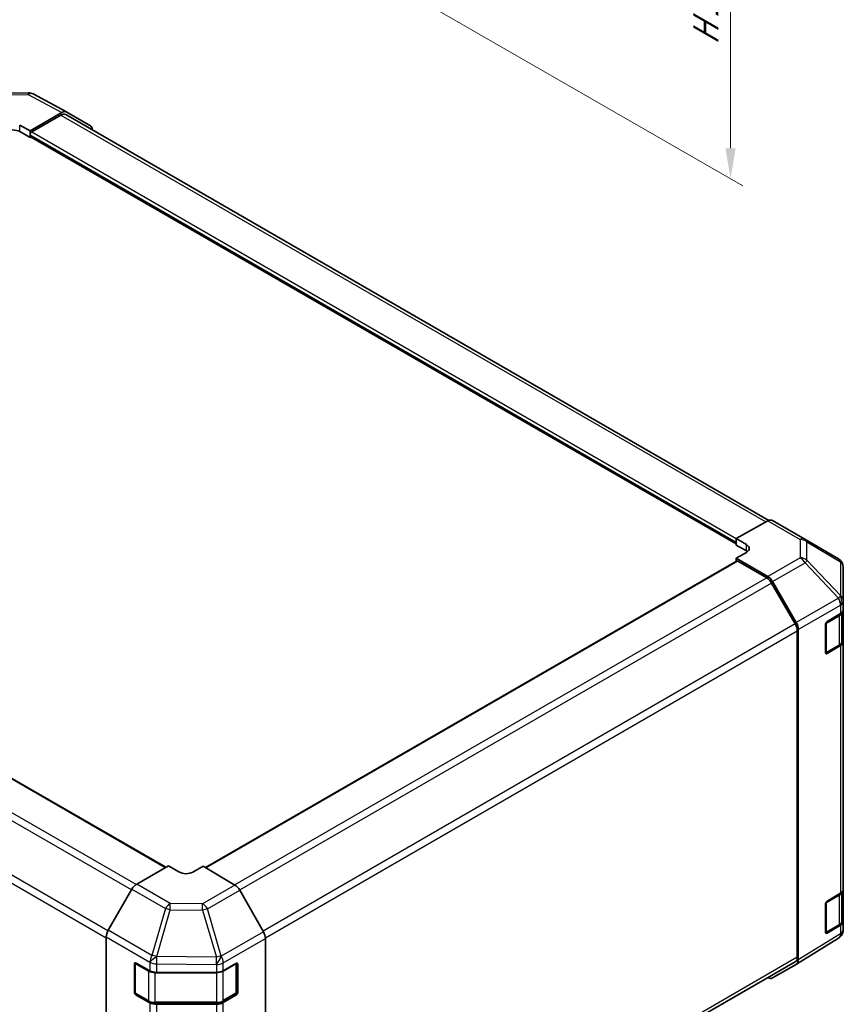
# Model space of a CAD drawing. Units: millimetres. Extents: x 36 to 5766, y -1 to 863.
# Drawn here: x 262 to 430, y 169 to 370 of the extents above; entities that cross this region are included whole.
import ezdxf

# ---------------------------------------------------------------- set-up
doc = ezdxf.new("R2010")
doc.units = ezdxf.units.MM
doc.header["$LTSCALE"] = 2.5
doc.layers.get('Defpoints').update_dxf_attribs({"lineweight": 25})
for name, color, linetype, lineweight in [('Dimension (ISO)', 7, 'Continuous', 18), ('Visible (ISO)', 7, 'Continuous', 35), ('Visible Narrow (ISO)', 7, 'Continuous', 25)]:
    doc.layers.add(name, color=color, linetype=linetype, lineweight=lineweight)
doc.styles.add('Note Text (TK)', font='txt')
doc.dimstyles.new('Default - Method 1b (TK)', dxfattribs={"dimscale": 2.5, "dimtxt": 2.5, "dimasz": 2.5, "dimexe": 1, "dimexo": 1.5, "dimgap": 1, "dimtad": 1, "dimtoh": 1, "dimrnd": 1e-08, "dimdsep": 46, "dimtxsty": 'Note Text (TK)', "dimcen": 0.09, "dimdle": 5, "dimclrd": 100, "dimclre": 100, "dimclrt": 7, "dimadec": 1, "dimazin": 1, "dimtfac": 1, "dimtmove": 0, "dimatfit": 3, "dimfxl": 0, "dimtolj": 1, "dimlwd": -1, "dimlwe": -1, "dimarcsym": 0})

# ---------------------------------------------------------------- blocks, each defined once
blk = doc.blocks.new('*D9')
at = {"layer": 'Defpoints', "color": 0, "transparency": 16777216}
for p in [(305.51, 471.94), (311.33, 392.65), (406.79, 337.54)]:
    blk.add_point(p, dxfattribs=at)
at = {"layer": 'Dimension (ISO)', "color": 100, "transparency": 16777216}
for p, q in [((309.26, 469.77), (409.29, 412.02)), ((406.79, 407.21), (406.79, 343.79)), ((315.08, 390.49), (409.29, 336.09))]:
    blk.add_line(p, q, dxfattribs=at)
for points in [[(405.75, 407.21), (407.84, 407.21), (406.79, 413.46)], [(405.75, 343.79), (407.84, 343.79), (406.79, 337.54)]]:
    blk.add_solid(points, dxfattribs=at)
at = {"layer": 'Dimension (ISO)', "color": 7, "transparency": 16777216, "insert": (401.73, 363.68), "char_height": 6.25, "attachment_point": 4, "rotation": 90, "style": 'Note Text (TK)'}
blk.add_mtext('\\A1;{\\Q30.000;\\W0.816;\\H0.816x; H 100.4}', dxfattribs=at)

msp = doc.modelspace()

# ---------------------------------------------------------------- linework, layer by layer
at = {"layer": 'Visible (ISO)'}
for p, q in [((256.7118, 355.0808), (263.3041, 355.1472)), ((264.2714, 354.9088), (271.1322, 351.2196)), ((263.6654, 347.3669), (270.1499, 351.1107)), ((269.9386, 350.5804), (264.019, 347.1628)), ((270.9386, 350.6795), (414.6143, 267.7283)), ((271.1498, 351.2098), (275.9792, 348.4215)), ((261.5441, 348.5489), (263.6654, 347.3669)), ((263.6654, 345.9782), (261.5441, 347.203)), ((263.6654, 347.3669), (263.6654, 345.9782)), ((263.6654, 346.5504), (263.6654, 346.3871)), ((263.6654, 345.9782), (263.8731, 346.0981)), ((263.769, 346.1582), (407.9152, 262.9353)), ((291.3891, 196.8078), (147.5964, 279.8266)), ((415.384, 267.7161), (421.9903, 263.902)), ((414.4087, 267.6311), (407.9152, 264.013)), ((407.9152, 262.6956), (407.9152, 264.013)), ((407.9152, 264.013), (410.0365, 262.7882)), ((422.0088, 263.8912), (428.854, 259.8407)), ((407.9152, 263.1044), (407.9152, 263.2677)), ((410.0365, 261.4708), (407.9152, 262.6956)), ((410.0365, 261.1837), (407.9152, 260.0017)), ((407.9152, 260.0017), (407.9152, 259.3544)), ((407.9152, 260.0017), (414.3997, 256.2579)), ((408.0188, 259.4141), (299.5112, 196.7672)), ((414.1884, 255.9717), (408.2688, 259.3894)), ((429.8355, 251.2159), (429.8355, 258.1194)), ((420.0168, 246.553), (415.1884, 254.9161)), ((415.3996, 255.2025), (420.229, 246.8376)), ((429.8355, 249.4708), (429.8355, 251.2159)), ((426.5486, 247.0392), (429.2742, 248.6687)), ((429.5527, 243.007), (429.5527, 248.8788)), ((429.8355, 249.4708), (429.8355, 242.9389)), ((426.2013, 240.7078), (426.2013, 246.4233)), ((420.431, 178.4161), (420.431, 245.1591)), ((420.6432, 245.4439), (420.6432, 177.8864)), ((426.3086, 240.5543), (428.9048, 242.0532)), ((429.2742, 242.1367), (426.5486, 240.5072)), ((429.8355, 192.3161), (429.8355, 242.9389)), ((291.9497, 197.1315), (285.4653, 193.3877)), ((294.071, 195.864), (291.9497, 197.1315)), ((299.0208, 197.0603), (296.8995, 195.8355)), ((305.5142, 193.1804), (299.0208, 197.0603)), ((284.4654, 192.3322), (279.6359, 183.9674)), ((311.3432, 183.6339), (306.4982, 192.1241)), ((426.5486, 189.8844), (429.2742, 191.514)), ((429.5527, 185.8523), (429.5527, 191.7241)), ((429.8355, 192.3161), (429.8355, 185.7841)), ((426.2013, 183.553), (426.2013, 189.2685)), ((429.8355, 184.0391), (429.8355, 185.7841)), ((426.3086, 183.3995), (428.9048, 184.8984)), ((429.2742, 184.982), (426.5486, 183.3525)), ((279.2218, 182.5737), (279.2218, 115.0161)), ((311.7487, 182.2552), (311.7487, 115.3346)), ((428.8711, 182.3146), (420.2463, 176.9812)), ((429.4764, 182.8956), (429.4601, 182.8721)), ((285.1443, 171.1669), (285.1443, 177.209)), ((285.3371, 177.2287), (288.1595, 175.6551)), ((303.1421, 175.6693), (305.7383, 177.1682)), ((305.8262, 171.1669), (305.8262, 177.2061)), ((311.7078, 114.9683), (420.0168, 177.5006)), ((284.9774, 171.3056), (284.9774, 177.0211)), ((289.5488, 175.3311), (301.7279, 175.3311)), ((306.0919, 176.964), (306.0919, 171.2486)), ((420.229, 176.9709), (415.3996, 174.1826)), ((285.2943, 170.9071), (287.8905, 169.4082)), ((288.1595, 169.1232), (285.3371, 170.6968)), ((303.08, 169.4082), (305.6762, 170.9071)), ((305.7383, 170.6362), (303.1421, 169.1373)), ((289.2426, 169.0805), (301.7279, 169.0805)), ((301.7279, 168.7991), (289.5488, 168.7991))]:
    msp.add_line(p, q, dxfattribs=at)
for centre, radius, start, end in [((263.3242, 353.1473), 2, 61.731699, 90.577389), ((420.9903, 262.1699), 2, 59.386066, 60), ((427.8355, 258.1194), 2, 0, 59.386066), ((426.1586, 240.8141), 0.3, 288.129254, 300), ((426.1586, 183.6593), 0.3, 288.129254, 300), ((427.8355, 184.0391), 2, 325.128708, 0), ((427.8192, 184.0156), 2, 301.731699, 325.128708), ((285.4443, 177.209), 0.3, 168.129254, 180), ((285.4443, 171.1669), 0.3, 180, 240), ((305.5262, 171.1669), 0.3, 300, 0)]:
    msp.add_arc(centre, radius, start, end, dxfattribs=at)
for centre, major_axis, ratio, start_param, end_param in [((269.9386, 348.9474), (1, 1.7321), 0.57735027, 0, 0.78539816), ((270.1495, 349.4772), (1.0003, 1.7326), 0.57717444, 0, 0.78524587), ((274.9789, 346.6889), (1.0003, 1.7326), 0.57717444, 5.51284541, 6.28318531), ((260.1299, 346.3865), (-2, 0), 0.57735027, 3.92699082, 5.49778714), ((264.019, 346.7545), (-0.25, -0.433), 0.57735027, 3.92699082, 5.49778714), ((264.019, 346.5912), (-0.25, -0.433), 0.57735027, 5.49778714, 6.28318531), ((414.384, 265.9841), (1, 1.7321), 0.57735027, 0, 0.76794487), ((408.6223, 262.0002), (1.9999, -0.0297), 0.56718765, 5.50621443, 7.07701075), ((408.6223, 260.6543), (-2, 0), 0.57735027, 3.7612444, 3.92699082), ((408.2688, 258.9811), (-0.25, 0.433), 0.57735027, 5.49778714, 6.28318531), ((414.1884, 254.3387), (-1, 1.7321), 0.57735027, 4.71238898, 5.49778714), ((414.3993, 254.625), (1, -1.7321), 0.57752615, 1.57079633, 2.3560422), ((427.8355, 249.4708), (2, 0), 0.57735027, 5.51524044, 6.28318531), ((419.0168, 245.9756), (-1, 1.7321), 0.57735027, 3.92699082, 4.71238898), ((419.2287, 246.2601), (1, -1.7321), 0.57752615, 0.78555046, 1.57079633), ((426.5486, 246.6309), (-0.2436, -0.4367), 0.56718765, 3.91856353, 5.48935986), ((427.8355, 242.9389), (2, 0), 0.57735027, 5.51524044, 6.28318531), ((426.5486, 240.9155), (-0.2436, -0.4367), 0.56718765, 5.48935986, 7.06015619), ((295.4852, 196.6805), (-1.9999, 0.0308), 0.58733688, 0.7944348, 2.36523113), ((285.4657, 191.7547), (-1, -1.7321), 0.57752615, 3.92714311, 4.71238898), ((305.4895, 191.5619), (-1, 1.7321), 0.57735027, 4.70366233, 5.48033385), ((427.8355, 192.3161), (2, 0), 0.57735027, 5.51524044, 6.28318531), ((426.5486, 189.4762), (-0.2436, -0.4367), 0.56718765, 3.91856353, 5.48935986), ((427.8355, 185.7841), (2, 0), 0.57735027, 5.51524044, 6.28318531), ((280.6362, 183.3898), (-1, -1.7321), 0.57752615, 4.71238898, 5.49763485), ((310.3345, 183.0717), (-1, 1.7321), 0.57735027, 3.92699082, 4.70366233), ((426.5486, 183.7607), (-0.2436, -0.4367), 0.56718765, 5.48935986, 7.06015619), ((285.3371, 176.8205), (0.2567, -0.4291), 0.58733688, 2.34715785, 3.91795418), ((305.7383, 176.7599), (0.25, 0.433), 0.57735027, 5.49778714, 7.06858347), ((419.0168, 179.2326), (1, -1.7321), 0.57735027, 0, 0.78539816), ((419.2287, 178.7035), (1.0003, -1.7326), 0.57717444, 0, 0.78524587), ((289.5488, 176.4858), (2, 0), 0.57735027, 3.94444411, 4.71238898), ((301.7279, 176.4858), (2, 0), 0.57735027, 4.71238898, 5.49778714), ((414.3993, 175.9152), (1.0003, -1.7326), 0.57717444, 5.51284541, 6.28318531), ((285.3371, 171.105), (0.2567, -0.4291), 0.58733688, 3.91795418, 5.4887505), ((305.7383, 171.0444), (0.25, 0.433), 0.57735027, 3.92699082, 5.49778714), ((289.5488, 169.9538), (-2, 0), 0.57735027, 0.80285146, 1.57079633), ((301.7279, 169.9538), (-2, 0), 0.57735027, 1.57079633, 2.35619449)]:
    msp.add_ellipse(centre, major_axis=major_axis, ratio=ratio, start_param=start_param, end_param=end_param, dxfattribs=at)
for points, knots in [([(428.9048, 242.0532), (428.9795, 242.0963), (429.0498, 242.1436), (429.1796, 242.2468), (429.2392, 242.3027), (429.3455, 242.4231), (429.3922, 242.4878), (429.4696, 242.6254), (429.5003, 242.6983), (429.5419, 242.8499), (429.5527, 242.9284), (429.5527, 243.007)], [0, 0, 0, 0, 0.157079633, 0.157079633, 0.314159265, 0.314159265, 0.471238898, 0.471238898, 0.628318531, 0.628318531, 0.785398163, 0.785398163, 0.785398163, 0.785398163]), ([(428.9048, 184.8984), (428.9795, 184.9416), (429.0498, 184.9889), (429.1796, 185.0921), (429.2392, 185.1479), (429.3455, 185.2684), (429.3922, 185.333), (429.4696, 185.4706), (429.5003, 185.5436), (429.5419, 185.6951), (429.5527, 185.7737), (429.5527, 185.8523)], [6.283185307, 6.283185307, 6.283185307, 6.283185307, 6.44026494, 6.44026494, 6.597344573, 6.597344573, 6.754424205, 6.754424205, 6.911503838, 6.911503838, 7.068583471, 7.068583471, 7.068583471, 7.068583471]), ([(287.8905, 169.4082), (287.9652, 169.3651), (288.0445, 169.3261), (288.2102, 169.2566), (288.2968, 169.226), (288.4756, 169.1734), (288.5678, 169.1514), (288.7561, 169.116), (288.8523, 169.1027), (289.0464, 169.085), (289.1445, 169.0805), (289.2426, 169.0805)], [4.71238898, 4.71238898, 4.71238898, 4.71238898, 4.869468613, 4.869468613, 5.026548246, 5.026548246, 5.183627878, 5.183627878, 5.340707511, 5.340707511, 5.497787144, 5.497787144, 5.497787144, 5.497787144]), ([(301.7279, 169.0805), (301.826, 169.0805), (301.9241, 169.085), (302.1182, 169.1027), (302.2144, 169.116), (302.4027, 169.1514), (302.4949, 169.1734), (302.6737, 169.226), (302.7603, 169.2566), (302.926, 169.3261), (303.0053, 169.3651), (303.08, 169.4082)], [5.497787144, 5.497787144, 5.497787144, 5.497787144, 5.654866776, 5.654866776, 5.811946409, 5.811946409, 5.969026042, 5.969026042, 6.126105675, 6.126105675, 6.283185307, 6.283185307, 6.283185307, 6.283185307])]:
    msp.add_open_spline(points, degree=3, knots=knots, dxfattribs=at)
at = {"layer": 'Visible Narrow (ISO)'}
for p, q in [((256.7073, 354.7279), (263.2995, 354.7943)), ((263.2995, 354.7943), (270.1499, 351.1107)), ((269.9386, 350.5804), (414.0028, 267.4049)), ((261.5441, 347.203), (261.5441, 348.5489)), ((263.6654, 346.5504), (407.9152, 263.2677)), ((263.6654, 346.3871), (407.9152, 263.1044)), ((264.019, 347.1628), (407.978, 264.048)), ((291.2426, 196.7233), (147.3464, 279.8018)), ((285.3295, 193.3018), (141.4268, 276.3841)), ((284.3942, 192.2089), (140.4268, 275.3285)), ((279.5682, 183.8444), (135.5984, 266.9654)), ((414.4087, 267.6311), (421.015, 263.8169)), ((135.1841, 265.5715), (279.2218, 182.4114)), ((421.015, 263.8169), (421.015, 260.0773)), ((410.0365, 261.4708), (410.0365, 262.7882)), ((422.4132, 259.5878), (422.4132, 263.3274)), ((422.4132, 263.3274), (429.2585, 259.2769)), ((421.015, 260.0773), (414.3997, 256.2579)), ((408.2688, 259.3894), (299.6551, 196.6812)), ((415.3996, 255.2025), (422.0249, 259.0276)), ((422.0249, 259.0276), (428.8538, 251.8171)), ((429.2421, 252.3773), (422.4132, 259.5878)), ((429.2585, 259.2769), (429.2585, 252.3733)), ((414.1884, 255.9717), (305.4731, 193.2049)), ((415.1884, 254.9161), (306.4811, 192.1539)), ((428.8538, 251.8171), (420.229, 246.8376)), ((429.2585, 252.3733), (429.2421, 252.3773)), ((420.6432, 245.4439), (429.2579, 250.4176)), ((429.2579, 250.4176), (429.2742, 250.4137)), ((429.2742, 250.4137), (429.2742, 248.6687)), ((426.3707, 246.7337), (428.9669, 248.2326)), ((428.9669, 248.2326), (428.9669, 242.1905)), ((420.0168, 246.553), (311.2675, 183.7665)), ((426.3707, 240.6916), (426.3707, 246.7337)), ((311.7428, 182.4079), (420.431, 245.1591)), ((428.9669, 242.1905), (426.3707, 240.6916)), ((429.2742, 242.1367), (429.2742, 191.514)), ((426.5486, 240.5072), (426.3879, 240.6)), ((292.3156, 189.4326), (285.4653, 193.3877)), ((284.4654, 192.3322), (291.3261, 188.3712)), ((305.5142, 193.1804), (298.9079, 189.3662)), ((299.8919, 188.3099), (306.4982, 192.1241)), ((298.9079, 189.3662), (292.3156, 189.4326)), ((426.3707, 189.5789), (428.9669, 191.0778)), ((426.3707, 183.5368), (426.3707, 189.5789)), ((428.9669, 191.0778), (428.9669, 185.0358)), ((291.3261, 188.3712), (288.5671, 178.8109)), ((289.5492, 178.5799), (292.3083, 188.1401)), ((292.3083, 188.1401), (298.9006, 188.0737)), ((298.9006, 188.0737), (301.7359, 178.4341)), ((302.7273, 178.6703), (299.8919, 188.3099)), ((288.5671, 178.8109), (279.6359, 183.9674)), ((311.3432, 183.6339), (302.7366, 178.6649)), ((429.2579, 183.2135), (420.6432, 177.8864)), ((428.9669, 185.0358), (426.3707, 183.5368)), ((426.5486, 183.3525), (426.3879, 183.4453)), ((429.2742, 183.237), (429.2579, 183.2135)), ((429.2742, 184.982), (429.2742, 183.237)), ((279.2218, 182.5737), (288.1426, 177.4233)), ((303.1421, 177.2862), (311.7487, 182.2552)), ((288.1426, 177.4233), (288.1595, 177.4001)), ((288.1595, 177.4001), (288.1595, 175.6551)), ((289.5662, 178.5567), (289.5492, 178.5799)), ((301.7359, 178.4341), (289.5662, 178.5567)), ((302.7366, 178.6649), (302.7273, 178.6703)), ((303.1421, 175.6693), (303.1421, 177.2862)), ((420.431, 178.4161), (311.7487, 115.6684)), ((284.9774, 177.0211), (285.1443, 177.1174)), ((285.2322, 171.0444), (285.2322, 177.0865)), ((285.2322, 177.0865), (287.8284, 175.5876)), ((287.8284, 175.5876), (287.8284, 169.5455)), ((289.2426, 175.3447), (289.2426, 175.2494)), ((289.2426, 175.2494), (301.7279, 175.2494)), ((289.2426, 169.2073), (289.2426, 175.2494)), ((289.5488, 177.0761), (301.7186, 176.9534)), ((289.5488, 175.3311), (289.5488, 177.0761)), ((301.7186, 176.9534), (301.7279, 176.948)), ((301.7279, 176.948), (301.7279, 175.3311)), ((301.7279, 175.3311), (301.7279, 175.2494)), ((301.7279, 175.2494), (301.7279, 169.2073)), ((303.1421, 175.5876), (305.7383, 177.0865)), ((303.1421, 169.5455), (303.1421, 175.5876)), ((305.7383, 177.0865), (305.7383, 171.0444)), ((305.8262, 177.1174), (306.0919, 176.964)), ((285.1443, 171.402), (284.9774, 171.3056)), ((306.0919, 171.2486), (305.8262, 171.402)), ((287.8284, 169.5455), (285.2322, 171.0444)), ((285.3371, 170.6968), (285.4979, 170.7896)), ((288.1595, 169.1232), (288.1595, 118.5004)), ((289.2426, 169.2073), (289.2426, 169.0805)), ((301.7279, 169.2073), (289.2426, 169.2073)), ((301.7279, 169.2073), (301.7279, 169.0805)), ((305.7383, 171.0444), (303.1421, 169.5455)), ((303.1421, 118.5145), (303.1421, 169.1373)), ((305.4726, 170.7896), (305.7383, 170.6362)), ((289.5488, 118.1763), (289.5488, 168.7991)), ((301.7279, 168.7991), (301.7279, 118.1763))]:
    msp.add_line(p, q, dxfattribs=at)
for centre, major_axis, ratio, start_param, end_param in [((263.3242, 353.1473), (-0.0202, 1.9999), 0.00712546, 0, 0.60310278), ((263.3242, 353.1473), (0.9472, 1.7615), 0.57717444, 0, 0.76779789), ((420.9903, 262.1699), (1, 1.7321), 0.57735027, 0, 0.76794487), ((420.9903, 262.1699), (2, 0), 0.82355985, 0.77922765, 1.5584553), ((420.9903, 262.1699), (1.0185, 1.7212), 0.62311586, 5.74841204, 6.28318531), ((420.9903, 258.4303), (-2, 0), 0.82355985, 3.9208203, 4.70004795), ((420.9903, 258.4303), (1, -1.7321), 0.59732368, 1.57079633, 2.3560422), ((427.8355, 258.1194), (1.0185, 1.7212), 0.62311586, 5.74841204, 6.28318531), ((420.9903, 258.4303), (-1.4521, -1.3753), 0.17060601, 2.19070233, 2.72511687), ((427.8355, 258.1194), (2, 0), 0.82355985, 0, 0.77922765), ((427.8192, 251.2198), (1.4521, 1.3753), 0.17060601, 5.33229498, 5.86670952), ((427.8192, 251.2198), (1, -1.7321), 0.59732368, 0.78555046, 1.57079633), ((427.8192, 251.2198), (-0.4654, -1.9451), 0.81333812, 1.34625493, 2.38679513), ((427.8355, 251.2159), (-0.4654, -1.9451), 0.81333812, 1.34625493, 2.38679513), ((427.8355, 251.2159), (2, 0), 0.82355985, 0, 0.77922765), ((427.8355, 251.2159), (2, 0), 0.57735027, 5.51524044, 6.28318531), ((428.7548, 248.3551), (0.15, -0.2598), 0.57735027, 0.78539816, 1.58846474), ((427.5527, 249.0491), (2, 0), 0.57735027, 5.49778714, 6.11087884), ((426.1586, 246.8562), (0.3, 0), 0.57735027, 5.07007722, 5.49778714), ((426.1586, 246.8562), (-0.15, 0.2598), 0.57735027, 3.92699082, 4.36236255), ((428.7548, 242.313), (0.15, -0.2598), 0.57735027, 0, 0.78539816), ((427.5527, 243.007), (2, 0), 0.57735027, 5.49778714, 6.28318531), ((426.1586, 240.8141), (-0.3, 0), 0.57735027, 1.729717, 2.35619449), ((426.1586, 240.8141), (0.15, -0.2598), 0.57735027, 0, 0.78539816), ((428.7548, 191.2003), (0.15, -0.2598), 0.57735027, 0.78539816, 1.58846474), ((427.5527, 191.8943), (2, 0), 0.57735027, 5.49778714, 6.11087884), ((292.2909, 187.8142), (-1, -1.7321), 0.55702521, 3.92714311, 4.71238898), ((292.2909, 187.8142), (0.0202, 1.9999), 0.00712546, 4.87617282, 5.65540047), ((298.8832, 187.7477), (-0.0202, -1.9999), 0.00712546, 1.73458017, 2.51380782), ((298.8832, 187.7477), (-1, 1.7321), 0.57735027, 4.70366233, 5.48033385), ((426.1586, 189.7014), (0.3, 0), 0.57735027, 5.07007722, 5.49778714), ((426.1586, 189.7014), (-0.15, 0.2598), 0.57735027, 3.92699082, 4.36236255), ((292.2909, 187.8142), (-1.9216, 0.5546), 0.15909607, 4.74925364, 5.28366818), ((298.8832, 187.7477), (-1.9187, -0.5644), 0.15413031, 4.11416977, 4.65805315), ((427.5527, 185.8523), (2, 0), 0.57735027, 5.49778714, 6.28318531), ((426.1586, 183.6593), (-0.3, 0), 0.57735027, 1.729717, 2.35619449), ((426.1586, 183.6593), (0.15, -0.2598), 0.57735027, 0, 0.78539816), ((427.8192, 184.0156), (1.0519, -1.701), 0.57717444, 0, 0.76779789), ((428.7548, 185.1582), (0.15, -0.2598), 0.57735027, 0, 0.78539816), ((427.8192, 184.0156), (1.6409, -1.1435), 0.14347132, 0, 0.61030248), ((427.8355, 184.0391), (2, 0), 0.57735027, 5.51524044, 6.28318531), ((427.8355, 184.0391), (1.6409, -1.1435), 0.14347132, 0, 0.61030248), ((285.4443, 177.209), (-0.3, 0), 0.57735027, 0, 0.78539816), ((285.4443, 177.209), (0.15, 0.2598), 0.57735027, 1.71463568, 2.35619449), ((289.5319, 178.2539), (-1, -1.7321), 0.55702521, 4.71238898, 5.49763485), ((289.5319, 178.2539), (-1.6138, -1.1814), 0.12705667, 4.60893633, 5.64947653), ((289.5488, 178.2308), (-1.6138, -1.1814), 0.12705667, 4.60893633, 5.64947653), ((289.5488, 178.2308), (-2, 0), 0.57735027, 0.80285146, 1.57079633), ((289.5319, 178.2539), (1.9216, -0.5546), 0.15909607, 1.60766099, 2.14207553), ((289.5488, 178.2308), (0.0202, 1.9999), 0.00712546, 4.09694517, 4.87617282), ((301.7186, 178.1081), (1.0131, 1.7244), 0.33721178, 4.19133517, 5.23350913), ((301.7186, 178.1081), (-0.0202, -1.9999), 0.00712546, 0.95535252, 1.73458017), ((301.7279, 178.1027), (1.0131, 1.7244), 0.33721178, 4.19133517, 5.23350913), ((301.7279, 178.1027), (-2, 0), 0.57735027, 1.57079633, 2.35619449), ((301.7186, 178.1081), (1.9187, 0.5644), 0.15413031, 0.97257712, 1.5164605), ((301.7279, 178.1027), (-1, 1.7321), 0.57735027, 3.92699082, 4.70366233), ((305.5262, 177.209), (0.15, -0.2598), 0.57735027, 0.78539816, 1.07991365), ((305.5262, 177.209), (0.3, 0), 0.57735027, 5.49778714, 6.26635415), ((288.0405, 175.7101), (0.15, 0.2598), 0.57735027, 1.54626057, 2.35619449), ((289.2426, 176.4041), (2, 0), 0.57735027, 3.92699082, 4.71238898), ((301.7279, 176.4041), (2, 0), 0.57735027, 4.71238898, 5.49778714), ((302.93, 175.7101), (-0.15, 0.2598), 0.57735027, 3.92699082, 4.22161723), ((285.4443, 171.1669), (-0.3, 0), 0.57735027, 0, 0.78539816), ((305.5262, 171.1669), (0.3, 0), 0.57735027, 5.49778714, 6.28318531), ((285.4443, 171.1669), (-0.15, -0.2598), 0.57735027, 5.49778714, 6.28318531), ((288.0405, 169.668), (-0.15, -0.2598), 0.57735027, 5.49778714, 6.28318531), ((289.2426, 170.362), (-2, 0), 0.57735027, 0.78539816, 1.57079633), ((301.7279, 170.362), (-2, 0), 0.57735027, 1.57079633, 2.35619449), ((302.93, 169.668), (0.15, -0.2598), 0.57735027, 0, 0.78539816), ((305.5262, 171.1669), (0.15, -0.2598), 0.57735027, 0, 0.78539816)]:
    msp.add_ellipse(centre, major_axis=major_axis, ratio=ratio, start_param=start_param, end_param=end_param, dxfattribs=at)

# ---------------------------------------------------------------- dimensions: what is measured, and where the dimension line sits
at = {"layer": 'Dimension (ISO)', "color": 100, "true_color": 0x00ff3f}
dim = msp.add_linear_dim(base=(406.794, 337.5382), p1=(305.5052, 471.9388), p2=(311.3346, 392.6518), angle=90, text='{\\Q30.000;\\W0.816;\\H0.816x; H 100.4}', dimstyle='Default - Method 1b (TK)', override={"dimtoh": 0, "dimdec": 2, "dimlfac": 1.172757, "dimtp": 0, "dimtm": 0, "dimtdec": 2, "dimtofl": 0, "dimatfit": 1}, dxfattribs=at)
dim.commit()
dim.dimension.update_dxf_attribs({"geometry": '*D9', "text_midpoint": (406.794, 375.499), "dimtype": 160})

doc.saveas('drawing.dxf')
